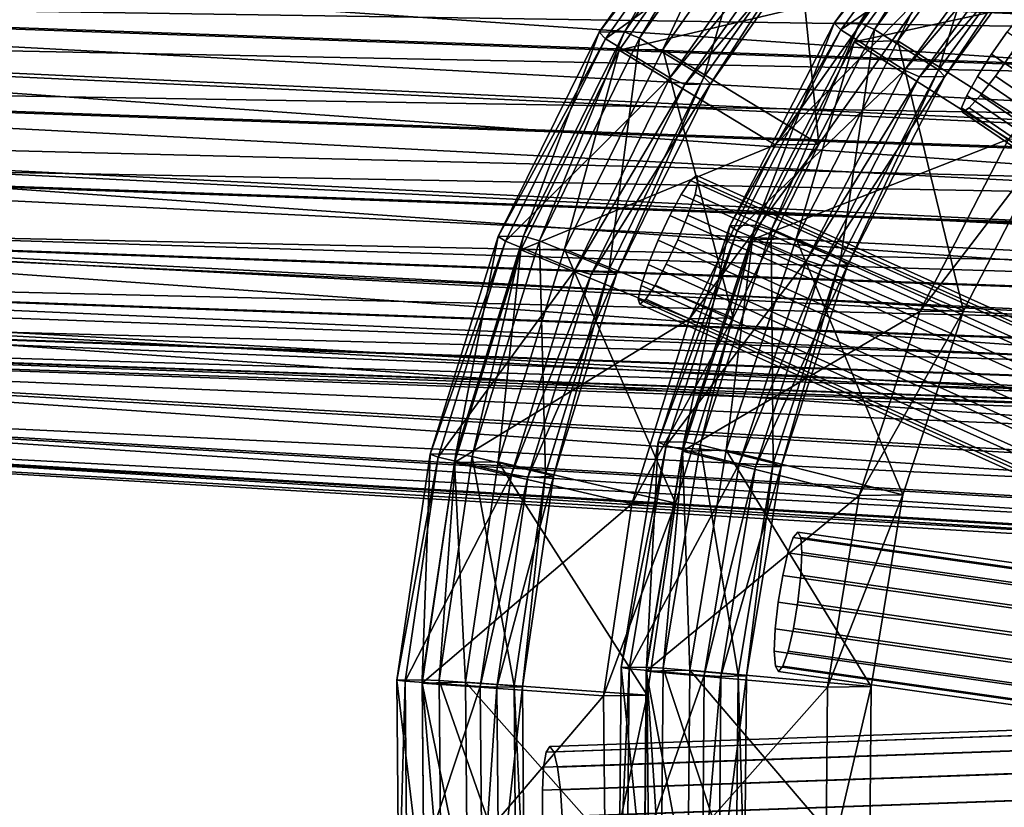
# Model space of a CAD drawing. Units: metres. Extents: x -4.28 to 2.82, y -3.34 to 0.91.
# Drawn here: x -3.09 to -1.91, y -1.61 to -0.66 of the extents above; entities that cross this region are included whole.
import ezdxf

# ---------------------------------------------------------------- set-up
doc = ezdxf.new("R2010")
doc.units = ezdxf.units.M

msp = doc.modelspace()

# ---------------------------------------------------------------- linework, layer by layer
at = {"layer": 'cannon'}
for points in [[(-4.253224, -0.410842, -0.482022), (-4.253876, -0.52592, -0.45443), (1.178817, -0.717044, -1.122913)], [(-4.253224, -0.410842, -0.482022), (1.178817, -0.717044, -1.122913), (1.17947, -0.601831, -1.150537)], [(1.360287, -0.792252, 0.521265), (-4.074249, -0.430385, 1.093854), (-4.082594, -0.560106, 1.063029)], [(1.360287, -0.792252, 0.521265), (1.369934, -0.642298, 0.556899), (-4.074249, -0.430385, 1.093854)], [(-4.253876, -0.52592, -0.45443), (1.18052, -0.826566, -1.07775), (1.178817, -0.717044, -1.122913)], [(-4.253876, -0.52592, -0.45443), (-4.252175, -0.635314, -0.40932), (1.18052, -0.826566, -1.07775)], [(-4.088378, -0.639383, 0.924694), (-4.079034, -0.530264, 0.969531), (1.353863, -0.721393, 0.302714)], [(-4.079034, -0.530264, 0.969531), (1.361264, -0.606347, 0.330052), (1.353863, -0.721393, 0.302714)], [(1.132977, -0.636411, -1.372955), (1.132126, -0.786584, -1.336948), (-4.279971, -0.555203, -0.544466)], [(1.132126, -0.786584, -1.336948), (-4.278051, -0.678697, -0.493543), (-4.279971, -0.555203, -0.544466)], [(1.348094, -0.934649, 0.462754), (-4.082594, -0.560106, 1.063029), (-4.093142, -0.68329, 1.012412)], [(1.348094, -0.934649, 0.462754), (1.360287, -0.792252, 0.521265), (-4.082594, -0.560106, 1.063029)], [(-4.252175, -0.635314, -0.40932), (1.184536, -0.9277, -1.016161), (1.18052, -0.826566, -1.07775)], [(-4.252175, -0.635314, -0.40932), (-4.248164, -0.736331, -0.347803), (1.184536, -0.9277, -1.016161)], [(-4.099442, -0.740025, 0.863428), (-4.088378, -0.639383, 0.924694), (1.344509, -0.830639, 0.257824)], [(-4.088378, -0.639383, 0.924694), (1.353863, -0.721393, 0.302714), (1.344509, -0.830639, 0.257824)], [(1.132126, -0.786584, -1.336948), (1.134346, -0.929338, -1.278082), (-4.278051, -0.678697, -0.493543)], [(1.134346, -0.929338, -1.278082), (-4.273523, -0.792733, -0.424097), (-4.278051, -0.678697, -0.493543)], [(1.333655, -1.065982, 0.382804), (-4.093142, -0.68329, 1.012412), (-4.105633, -0.796904, 0.943249)], [(1.333655, -1.065982, 0.382804), (1.348094, -0.934649, 0.462754), (-4.093142, -0.68329, 1.012412)], [(-4.248164, -0.736331, -0.347803), (1.190767, -1.017959, -0.939662), (1.184536, -0.9277, -1.016161)], [(-4.248164, -0.736331, -0.347803), (-4.24194, -0.826484, -0.271393), (1.190767, -1.017959, -0.939662)], [(-4.111956, -0.829713, 0.787241), (-4.099442, -0.740025, 0.863428), (1.333431, -0.931399, 0.196486)], [(-4.099442, -0.740025, 0.863428), (1.344509, -0.830639, 0.257824), (1.333431, -0.931399, 0.196486)], [(1.134346, -0.929338, -1.278082), (1.13958, -1.061161, -1.197804), (-4.273523, -0.792733, -0.424097)], [(1.13958, -1.061161, -1.197804), (-4.266498, -0.894506, -0.337838), (-4.273523, -0.792733, -0.424097)], [(1.317326, -1.183021, 0.283384), (-4.105633, -0.796904, 0.943249), (-4.11976, -0.898151, 0.857243)], [(1.317326, -1.183021, 0.283384), (1.333655, -1.065982, 0.382804), (-4.105633, -0.796904, 0.943249)], [(-4.24194, -0.826484, -0.271393), (1.199058, -1.095119, -0.850135), (1.190767, -1.017959, -0.939662)], [(-4.24194, -0.826484, -0.271393), (-4.233659, -0.903554, -0.181971), (1.199058, -1.095119, -0.850135)], [(-4.12561, -0.906238, 0.69801), (-4.111956, -0.829713, 0.787241), (1.320903, -1.021192, 0.12021)], [(-4.111956, -0.829713, 0.787241), (1.333431, -0.931399, 0.196486), (1.320903, -1.021192, 0.12021)], [(1.13958, -1.061161, -1.197804), (1.147701, -1.178807, -1.098092), (-4.266498, -0.894506, -0.337838)], [(1.147701, -1.178807, -1.098092), (-4.257148, -0.98151, -0.23689), (-4.266498, -0.894506, -0.337838)], [(1.299508, -1.282884, 0.166941), (-4.11976, -0.898151, 0.857243), (-4.135173, -0.98454, 0.756511)], [(1.299508, -1.282884, 0.166941), (1.317326, -1.183021, 0.283384), (-4.11976, -0.898151, 0.857243)], [(-4.233659, -0.903554, -0.181971), (1.209207, -1.157282, -0.749784), (1.199058, -1.095119, -0.850135)], [(-4.233659, -0.903554, -0.181971), (-4.223522, -0.965645, -0.081737), (1.209207, -1.157282, -0.749784)], [(-4.140069, -0.967718, 0.59793), (-4.12561, -0.906238, 0.69801), (1.307233, -1.097806, 0.030875)], [(-4.12561, -0.906238, 0.69801), (1.320903, -1.021192, 0.12021), (1.307233, -1.097806, 0.030875)], [(-4.223522, -0.965645, -0.081737), (1.220962, -1.202918, -0.641079), (1.209207, -1.157282, -0.749784)], [(-4.223522, -0.965645, -0.081737), (-4.21178, -1.011227, 0.026841), (1.220962, -1.202918, -0.641079)], [(-4.154976, -1.012638, 0.489465), (-4.140069, -0.967718, 0.59793), (1.292757, -1.159358, -0.069322)], [(-4.140069, -0.967718, 0.59793), (1.307233, -1.097806, 0.030875), (1.292757, -1.159358, -0.069322)], [(1.147701, -1.178807, -1.098092), (1.158509, -1.279381, -0.9814), (-4.257148, -0.98151, -0.23689)], [(1.158509, -1.279381, -0.9814), (-4.245705, -1.051603, -0.123737), (-4.257148, -0.98151, -0.23689)], [(1.280639, -1.363112, 0.03634), (-4.135173, -0.98454, 0.756511), (-4.151495, -1.053944, 0.643532)], [(1.280639, -1.363112, 0.03634), (1.299508, -1.282884, 0.166941), (-4.135173, -0.98454, 0.756511)], [(-4.21178, -1.011227, 0.026841), (1.234036, -1.230904, -0.526696), (1.220962, -1.202918, -0.641079)], [(-4.21178, -1.011227, 0.026841), (-4.198721, -1.03918, 0.14109), (1.234036, -1.230904, -0.526696)], [(-4.169966, -1.039894, 0.375284), (-4.154976, -1.012638, 0.489465), (1.277832, -1.204331, -0.177914)], [(-4.154976, -1.012638, 0.489465), (1.292757, -1.159358, -0.069322), (1.277832, -1.204331, -0.177914)], [(-4.198721, -1.03918, 0.14109), (1.248106, -1.24055, -0.409451), (1.234036, -1.230904, -0.526696)], [(-4.198721, -1.03918, 0.14109), (-4.184668, -1.048815, 0.258199), (1.248106, -1.24055, -0.409451)], [(-4.184668, -1.048815, 0.258199), (-4.169966, -1.039894, 0.375284), (1.262825, -1.231619, -0.292228)], [(-4.169966, -1.039894, 0.375284), (1.277832, -1.204331, -0.177914), (1.262825, -1.231619, -0.292228)], [(1.158509, -1.279381, -0.9814), (1.171736, -1.360406, -0.850599), (-4.245705, -1.051603, -0.123737)], [(1.171736, -1.360406, -0.850599), (-4.23245, -1.103061, -0.001165), (-4.245705, -1.051603, -0.123737)], [(-4.184668, -1.048815, 0.258199), (1.262825, -1.231619, -0.292228), (1.248106, -1.24055, -0.409451)], [(1.261186, -1.421732, -0.105202), (-4.151495, -1.053944, 0.643532), (-4.168325, -1.104654, 0.521087)], [(1.261186, -1.421732, -0.105202), (1.280639, -1.363112, 0.03634), (-4.151495, -1.053944, 0.643532)], [(1.171736, -1.360406, -0.850599), (1.187059, -1.41989, -0.708909), (-4.23245, -1.103061, -0.001165)], [(1.187059, -1.41989, -0.708909), (-4.217708, -1.134617, 0.12781), (-4.23245, -1.103061, -0.001165)], [(1.241625, -1.4573, -0.254204), (-4.168325, -1.104654, 0.521087), (-4.185246, -1.135423, 0.39219)], [(1.241625, -1.4573, -0.254204), (1.261186, -1.421732, -0.105202), (-4.168325, -1.104654, 0.521087)], [(1.187059, -1.41989, -0.708909), (1.2041, -1.456367, -0.559818), (-4.217708, -1.134617, 0.12781)], [(1.2041, -1.456367, -0.559818), (-4.201844, -1.145493, 0.260013), (-4.217708, -1.134617, 0.12781)], [(1.222439, -1.46894, -0.406996), (-4.185246, -1.135423, 0.39219), (-4.201844, -1.145493, 0.260013)], [(1.222439, -1.46894, -0.406996), (1.241625, -1.4573, -0.254204), (-4.185246, -1.135423, 0.39219)], [(1.2041, -1.456367, -0.559818), (1.222439, -1.46894, -0.406996), (-4.201844, -1.145493, 0.260013)]]:
    msp.add_3dface(points, dxfattribs=at)
at = {"layer": 'wheel'}
for points in [[(-1.866443, -0.63583, 1.141271), (-1.874508, -0.641245, 1.109734), (-1.888474, -0.656512, 1.084017), (-1.906215, -0.679307, 1.068044), (-1.92503, -0.70616, 1.064247), (-1.942054, -0.732983, 1.073204), (-1.954696, -0.755692, 1.09355), (-1.96103, -0.770829, 1.12219), (-1.960094, -0.776091, 1.154762), (-1.952029, -0.770677, 1.186307), (-1.938062, -0.75541, 1.212024), (-1.920321, -0.732615, 1.227997), (-1.901506, -0.705762, 1.231794), (-1.884482, -0.678939, 1.222838), (-1.871841, -0.65623, 1.202491), (-1.865506, -0.641092, 1.173851)], [(-2.280233, -0.852285, -1.341369), (-2.287326, -0.858244, -1.373042), (-2.298523, -0.875061, -1.399144), (-2.31212, -0.900175, -1.415693), (-2.326047, -0.929764, -1.42017), (-2.338182, -0.959323, -1.411893), (-2.34668, -0.984351, -1.392123), (-2.350245, -1.001039, -1.363868), (-2.348336, -1.006846, -1.331432), (-2.341242, -1.000887, -1.299751), (-2.330045, -0.984071, -1.273649), (-2.316447, -0.958956, -1.2571), (-2.302521, -0.929367, -1.252623), (-2.290385, -0.899808, -1.2609), (-2.281888, -0.87478, -1.28067), (-2.278322, -0.858092, -1.308924)], [(-2.158268, -1.281262, 1.183846), (-2.163655, -1.287715, 1.151935), (-2.169994, -1.305938, 1.125154), (-2.176319, -1.333159, 1.107589), (-2.181667, -1.365232, 1.101913), (-2.185224, -1.397275, 1.108991), (-2.186449, -1.424409, 1.127745), (-2.185154, -1.442505, 1.15532), (-2.181537, -1.448805, 1.187518), (-2.176149, -1.442353, 1.219437), (-2.16981, -1.424129, 1.246218), (-2.163485, -1.396909, 1.263784), (-2.158137, -1.364836, 1.269459), (-2.15458, -1.332793, 1.262381), (-2.153355, -1.305659, 1.243627), (-2.15465, -1.287563, 1.216052)], [(-2.456617, -1.539123, -1.314904), (-2.460894, -1.545634, -1.346971), (-2.464072, -1.564025, -1.374195), (-2.465667, -1.591496, -1.392424), (-2.465435, -1.623865, -1.398883), (-2.463411, -1.656203, -1.392588), (-2.459904, -1.683588, -1.374498), (-2.455448, -1.701851, -1.347367), (-2.450721, -1.708211, -1.315325), (-2.446442, -1.701699, -1.28325), (-2.443264, -1.683308, -1.256025), (-2.441669, -1.655838, -1.237796), (-2.441901, -1.623469, -1.231337), (-2.443925, -1.59113, -1.237632), (-2.447432, -1.563745, -1.255722), (-2.451889, -1.545483, -1.282854)]]:
    msp.add_polyline3d(points, close=True, dxfattribs=at)
for points in [[(-1.169951, -1.245324, -1.58177), (-1.193609, -1.266116, -1.571897), (-1.923086, -0.388511, -1.471596), (-1.899428, -0.367718, -1.481469)], [(-1.193609, -1.266116, -1.571897), (-1.211874, -1.283713, -1.550772), (-1.941351, -0.406107, -1.450472), (-1.923086, -0.388511, -1.471596)], [(-1.195243, -1.283429, -1.432298), (-1.171879, -1.265745, -1.417102), (-1.901356, -0.38814, -1.316802), (-1.92472, -0.405823, -1.331997)], [(-1.211874, -1.283713, -1.550772), (-1.221967, -1.295435, -1.521614), (-1.951444, -0.417829, -1.421313), (-1.941351, -0.406107, -1.450472)], [(-1.212966, -1.295281, -1.457496), (-1.195243, -1.283429, -1.432298), (-1.92472, -0.405823, -1.331997), (-1.942443, -0.417675, -1.357195)], [(-1.22235, -1.299497, -1.488859), (-1.212966, -1.295281, -1.457496), (-1.942443, -0.417675, -1.357195), (-1.951828, -0.421891, -1.388558)], [(-1.221967, -1.295435, -1.521614), (-1.22235, -1.299497, -1.488859), (-1.951828, -0.421891, -1.388558), (-1.951444, -0.417829, -1.421313)], [(-1.946116, -0.458203, 0.997763), (-2.114189, -0.668908, 1.058939), (-1.952403, -0.448114, 1.035673)], [(-1.952403, -0.448114, 1.035673), (-2.114189, -0.668908, 1.058939), (-2.083569, -0.668372, 1.276945)], [(-1.952403, -0.448114, 1.035673), (-2.083569, -0.668372, 1.276945), (-1.921783, -0.447578, 1.253679)], [(-1.921783, -0.447578, 1.253679), (-2.083569, -0.668372, 1.276945), (-2.065667, -0.676361, 1.311502)], [(-1.921783, -0.447578, 1.253679), (-2.065667, -0.676361, 1.311502), (-1.905289, -0.457489, 1.288438)], [(-2.23306, -0.465926, -1.503205), (-2.397456, -0.679657, -1.442538), (-2.239518, -0.45604, -1.465271)], [(-2.239518, -0.45604, -1.465271), (-2.397456, -0.679657, -1.442538), (-2.366836, -0.679121, -1.224532)], [(-2.239518, -0.45604, -1.465271), (-2.366836, -0.679121, -1.224532), (-2.208899, -0.455504, -1.247265)], [(-2.208899, -0.455504, -1.247265), (-2.366836, -0.679121, -1.224532), (-2.348797, -0.686883, -1.189995)], [(-2.208899, -0.455504, -1.247265), (-2.348797, -0.686883, -1.189995), (-2.192233, -0.465212, -1.21253)], [(-1.946116, -0.458203, 0.997763), (-2.106494, -0.677076, 1.020827), (-2.114189, -0.668908, 1.058939)], [(-1.877774, -0.518201, 0.988312), (-2.106494, -0.677076, 1.020827), (-1.946116, -0.458203, 0.997763)], [(-1.905289, -0.457489, 1.288438), (-2.065667, -0.676361, 1.311502), (-1.988877, -0.724829, 1.300835)], [(-1.905289, -0.457489, 1.288438), (-1.988877, -0.724829, 1.300835), (-1.836947, -0.517486, 1.278986)], [(-2.23306, -0.465926, -1.503205), (-2.389623, -0.687598, -1.48067), (-2.397456, -0.679657, -1.442538)], [(-2.16369, -0.524708, -1.512804), (-2.389623, -0.687598, -1.48067), (-2.23306, -0.465926, -1.503205)], [(-2.192233, -0.465212, -1.21253), (-2.348797, -0.686883, -1.189995), (-2.27118, -0.733989, -1.200781)], [(-2.192233, -0.465212, -1.21253), (-2.27118, -0.733989, -1.200781), (-2.122863, -0.523994, -1.222129)], [(-2.320597, -0.700425, -1.145505), (-2.218909, -0.482904, -1.541455), (-2.373093, -0.701343, -1.519262)], [(-2.373093, -0.701343, -1.519262), (-2.218909, -0.482904, -1.541455), (-2.051002, -0.625097, -1.564688)], [(-2.320597, -0.700425, -1.145505), (-2.166413, -0.481985, -1.167698), (-2.218909, -0.482904, -1.541455)], [(-2.132742, -0.814357, -1.17161), (-2.166413, -0.481985, -1.167698), (-2.320597, -0.700425, -1.145505)], [(-2.132742, -0.814357, -1.17161), (-1.998506, -0.624179, -1.190931), (-2.166413, -0.481985, -1.167698)], [(-2.037708, -0.690281, 1.356026), (-1.932261, -0.475516, 0.959555), (-2.090204, -0.691199, 0.982269)], [(-2.090204, -0.691199, 0.982269), (-1.932261, -0.475516, 0.959555), (-1.76684, -0.620651, 0.936677)], [(-2.037708, -0.690281, 1.356026), (-1.879765, -0.474598, 1.333312), (-1.932261, -0.475516, 0.959555)], [(-1.851853, -0.807511, 1.33021), (-1.879765, -0.474598, 1.333312), (-2.037708, -0.690281, 1.356026)], [(-1.877774, -0.518201, 0.988312), (-2.029704, -0.725544, 1.01016), (-2.106494, -0.677076, 1.020827)], [(-1.86128, -0.528111, 1.023071), (-2.029704, -0.725544, 1.01016), (-1.877774, -0.518201, 0.988312)], [(-1.836947, -0.517486, 1.278986), (-1.988877, -0.724829, 1.300835), (-1.981182, -0.732996, 1.262723)], [(-1.836947, -0.517486, 1.278986), (-1.981182, -0.732996, 1.262723), (-1.83066, -0.527575, 1.241077)], [(-2.16369, -0.524708, -1.512804), (-2.312006, -0.734703, -1.491456), (-2.389623, -0.687598, -1.48067)], [(-2.147025, -0.534416, -1.47807), (-2.312006, -0.734703, -1.491456), (-2.16369, -0.524708, -1.512804)], [(-2.122863, -0.523994, -1.222129), (-2.27118, -0.733989, -1.200781), (-2.263347, -0.741929, -1.238913)], [(-2.122863, -0.523994, -1.222129), (-2.263347, -0.741929, -1.238913), (-2.116405, -0.53388, -1.260063)], [(-1.86128, -0.528111, 1.023071), (-2.011802, -0.733532, 1.044717), (-2.029704, -0.725544, 1.01016)], [(-1.83066, -0.527575, 1.241077), (-2.011802, -0.733532, 1.044717), (-1.86128, -0.528111, 1.023071)], [(-1.83066, -0.527575, 1.241077), (-1.981182, -0.732996, 1.262723), (-2.011802, -0.733532, 1.044717)], [(-2.147025, -0.534416, -1.47807), (-2.293967, -0.742464, -1.45692), (-2.312006, -0.734703, -1.491456)], [(-2.116405, -0.53388, -1.260063), (-2.293967, -0.742464, -1.45692), (-2.147025, -0.534416, -1.47807)], [(-2.116405, -0.53388, -1.260063), (-2.263347, -0.741929, -1.238913), (-2.293967, -0.742464, -1.45692)], [(-2.373093, -0.701343, -1.519262), (-2.051002, -0.625097, -1.564688), (-2.185238, -0.815275, -1.545367)], [(-2.185238, -0.815275, -1.545367), (-1.998506, -0.624179, -1.190931), (-2.132742, -0.814357, -1.17161)], [(-2.185238, -0.815275, -1.545367), (-2.051002, -0.625097, -1.564688), (-1.998506, -0.624179, -1.190931)], [(-2.090204, -0.691199, 0.982269), (-1.76684, -0.620651, 0.936677), (-1.904348, -0.80843, 0.956453)], [(-2.106494, -0.677076, 1.020827), (-2.239778, -0.912549, 1.077177), (-2.114189, -0.668908, 1.058939)], [(-2.114189, -0.668908, 1.058939), (-2.239778, -0.912549, 1.077177), (-2.209157, -0.912013, 1.295184)], [(-2.114189, -0.668908, 1.058939), (-2.209157, -0.912013, 1.295184), (-2.083569, -0.668372, 1.276945)], [(-2.083569, -0.668372, 1.276945), (-2.209157, -0.912013, 1.295184), (-2.190163, -0.917881, 1.329581)], [(-2.083569, -0.668372, 1.276945), (-2.190163, -0.917881, 1.329581), (-2.065667, -0.676361, 1.311502)], [(-2.389623, -0.687598, -1.48067), (-2.518807, -0.925479, -1.42489), (-2.397456, -0.679657, -1.442538)], [(-2.397456, -0.679657, -1.442538), (-2.518807, -0.925479, -1.42489), (-2.488187, -0.924943, -1.206884)], [(-2.397456, -0.679657, -1.442538), (-2.488187, -0.924943, -1.206884), (-2.366836, -0.679121, -1.224532)], [(-2.366836, -0.679121, -1.224532), (-2.488187, -0.924943, -1.206884), (-2.469091, -0.930566, -1.172501)], [(-2.366836, -0.679121, -1.224532), (-2.469091, -0.930566, -1.172501), (-2.348797, -0.686883, -1.189995)], [(-2.348797, -0.686883, -1.189995), (-2.469091, -0.930566, -1.172501), (-2.385138, -0.964835, -1.184208)], [(-2.348797, -0.686883, -1.189995), (-2.385138, -0.964835, -1.184208), (-2.27118, -0.733989, -1.200781)], [(-2.106494, -0.677076, 1.020827), (-2.230989, -0.918596, 1.038906), (-2.239778, -0.912549, 1.077177)], [(-2.029704, -0.725544, 1.01016), (-2.230989, -0.918596, 1.038906), (-2.106494, -0.677076, 1.020827)], [(-2.065667, -0.676361, 1.311502), (-2.190163, -0.917881, 1.329581), (-2.106815, -0.953627, 1.317963)], [(-2.065667, -0.676361, 1.311502), (-2.106815, -0.953627, 1.317963), (-1.988877, -0.724829, 1.300835)], [(-0.965515, -1.319954, 0.937494), (-0.98433, -1.346807, 0.933697), (-1.92503, -0.70616, 1.064247), (-1.906215, -0.679307, 1.068044)], [(-2.389623, -0.687598, -1.48067), (-2.509917, -0.93128, -1.463175), (-2.518807, -0.925479, -1.42489)], [(-2.312006, -0.734703, -1.491456), (-2.509917, -0.93128, -1.463175), (-2.389623, -0.687598, -1.48067)], [(-2.160293, -0.928266, 1.373828), (-2.090204, -0.691199, 0.982269), (-2.212789, -0.929185, 1.000071)], [(-2.212789, -0.929185, 1.000071), (-2.090204, -0.691199, 0.982269), (-1.904348, -0.80843, 0.956453)], [(-2.160293, -0.928266, 1.373828), (-2.037708, -0.690281, 1.356026), (-2.090204, -0.691199, 0.982269)], [(-1.958578, -1.014706, 1.345709), (-2.037708, -0.690281, 1.356026), (-2.160293, -0.928266, 1.373828)], [(-1.958578, -1.014706, 1.345709), (-1.851853, -0.807511, 1.33021), (-2.037708, -0.690281, 1.356026)], [(-2.439043, -0.94054, -1.128278), (-2.373093, -0.701343, -1.519262), (-2.491538, -0.941458, -1.502036)], [(-2.491538, -0.941458, -1.502036), (-2.373093, -0.701343, -1.519262), (-2.185238, -0.815275, -1.545367)], [(-2.439043, -0.94054, -1.128278), (-2.320597, -0.700425, -1.145505), (-2.373093, -0.701343, -1.519262)], [(-2.235863, -1.023406, -1.156612), (-2.320597, -0.700425, -1.145505), (-2.439043, -0.94054, -1.128278)], [(-2.235863, -1.023406, -1.156612), (-2.132742, -0.814357, -1.17161), (-2.320597, -0.700425, -1.145505)], [(-0.98433, -1.346807, 0.933697), (-1.001354, -1.37363, 0.942653), (-1.942054, -0.732983, 1.073204), (-1.92503, -0.70616, 1.064247)], [(-0.979621, -1.373262, 1.097447), (-0.960806, -1.346409, 1.101244), (-1.901506, -0.705762, 1.231794), (-1.920321, -0.732615, 1.227997)], [(-2.312006, -0.734703, -1.491456), (-2.425964, -0.96555, -1.474883), (-2.509917, -0.93128, -1.463175)], [(-2.293967, -0.742464, -1.45692), (-2.425964, -0.96555, -1.474883), (-2.312006, -0.734703, -1.491456)], [(-2.27118, -0.733989, -1.200781), (-2.385138, -0.964835, -1.184208), (-2.376249, -0.970636, -1.222494)], [(-2.27118, -0.733989, -1.200781), (-2.376249, -0.970636, -1.222494), (-2.263347, -0.741929, -1.238913)], [(-2.029704, -0.725544, 1.01016), (-2.147641, -0.954342, 1.027288), (-2.230989, -0.918596, 1.038906)], [(-2.011802, -0.733532, 1.044717), (-2.147641, -0.954342, 1.027288), (-2.029704, -0.725544, 1.01016)], [(-2.011802, -0.733532, 1.044717), (-2.128647, -0.96021, 1.061686), (-2.147641, -0.954342, 1.027288)], [(-1.981182, -0.732996, 1.262723), (-2.128647, -0.96021, 1.061686), (-2.011802, -0.733532, 1.044717)], [(-1.981182, -0.732996, 1.262723), (-2.098027, -0.959674, 1.279692), (-2.128647, -0.96021, 1.061686)], [(-1.988877, -0.724829, 1.300835), (-2.106815, -0.953627, 1.317963), (-2.098027, -0.959674, 1.279692)], [(-1.988877, -0.724829, 1.300835), (-2.098027, -0.959674, 1.279692), (-1.981182, -0.732996, 1.262723)], [(-1.001354, -1.37363, 0.942653), (-1.013996, -1.396339, 0.963), (-1.954696, -0.755692, 1.09355), (-1.942054, -0.732983, 1.073204)], [(-0.997362, -1.396057, 1.081474), (-0.979621, -1.373262, 1.097447), (-1.920321, -0.732615, 1.227997), (-1.938062, -0.75541, 1.212024)], [(-2.293967, -0.742464, -1.45692), (-2.406868, -0.971172, -1.4405), (-2.425964, -0.96555, -1.474883)], [(-2.263347, -0.741929, -1.238913), (-2.406868, -0.971172, -1.4405), (-2.293967, -0.742464, -1.45692)], [(-2.263347, -0.741929, -1.238913), (-2.376249, -0.970636, -1.222494), (-2.406868, -0.971172, -1.4405)], [(-1.013996, -1.396339, 0.963), (-1.02033, -1.411477, 0.991639), (-1.96103, -0.770829, 1.12219), (-1.954696, -0.755692, 1.09355)], [(-1.011328, -1.411324, 1.055757), (-0.997362, -1.396057, 1.081474), (-1.938062, -0.75541, 1.212024), (-1.952029, -0.770677, 1.186307)], [(-1.02033, -1.411477, 0.991639), (-1.019394, -1.416739, 1.024211), (-1.960094, -0.776091, 1.154762), (-1.96103, -0.770829, 1.12219)], [(-1.019394, -1.416739, 1.024211), (-1.011328, -1.411324, 1.055757), (-1.952029, -0.770677, 1.186307), (-1.960094, -0.776091, 1.154762)], [(-2.491538, -0.941458, -1.502036), (-2.185238, -0.815275, -1.545367), (-2.288358, -1.024324, -1.530369)], [(-2.288358, -1.024324, -1.530369), (-2.132742, -0.814357, -1.17161), (-2.235863, -1.023406, -1.156612)], [(-2.288358, -1.024324, -1.530369), (-2.185238, -0.815275, -1.545367), (-2.132742, -0.814357, -1.17161)], [(-2.212789, -0.929185, 1.000071), (-1.904348, -0.80843, 0.956453), (-2.011073, -1.015625, 0.971952)], [(-2.011073, -1.015625, 0.971952), (-1.851853, -0.807511, 1.33021), (-1.958578, -1.014706, 1.345709)], [(-2.011073, -1.015625, 0.971952), (-1.904348, -0.80843, 0.956453), (-1.851853, -0.807511, 1.33021)], [(-1.243714, -1.318284, -1.485807), (-1.250806, -1.324243, -1.51748), (-2.287326, -0.858244, -1.373042), (-2.280233, -0.852285, -1.341369)], [(-1.241803, -1.324091, -1.453362), (-1.243714, -1.318284, -1.485807), (-2.280233, -0.852285, -1.341369), (-2.278322, -0.858092, -1.308924)], [(-1.250806, -1.324243, -1.51748), (-1.262004, -1.341059, -1.543581), (-2.298523, -0.875061, -1.399144), (-2.287326, -0.858244, -1.373042)], [(-1.245368, -1.340779, -1.425108), (-1.241803, -1.324091, -1.453362), (-2.278322, -0.858092, -1.308924), (-2.281888, -0.87478, -1.28067)], [(-1.262004, -1.341059, -1.543581), (-1.275601, -1.366174, -1.560131), (-2.31212, -0.900175, -1.415693), (-2.298523, -0.875061, -1.399144)], [(-1.253866, -1.365807, -1.405338), (-1.245368, -1.340779, -1.425108), (-2.281888, -0.87478, -1.28067), (-2.290385, -0.899808, -1.2609)], [(-1.275601, -1.366174, -1.560131), (-1.289527, -1.395763, -1.564608), (-2.326047, -0.929764, -1.42017), (-2.31212, -0.900175, -1.415693)], [(-1.266001, -1.395366, -1.397061), (-1.253866, -1.365807, -1.405338), (-2.290385, -0.899808, -1.2609), (-2.302521, -0.929367, -1.252623)], [(-2.230989, -0.918596, 1.038906), (-2.326077, -1.173039, 1.089939), (-2.239778, -0.912549, 1.077177)], [(-2.239778, -0.912549, 1.077177), (-2.326077, -1.173039, 1.089939), (-2.295457, -1.172503, 1.307945)], [(-2.239778, -0.912549, 1.077177), (-2.295457, -1.172503, 1.307945), (-2.209157, -0.912013, 1.295184)], [(-2.209157, -0.912013, 1.295184), (-2.295457, -1.172503, 1.307945), (-2.275711, -1.176105, 1.342232)], [(-2.209157, -0.912013, 1.295184), (-2.275711, -1.176105, 1.342232), (-2.190163, -0.917881, 1.329581)], [(-2.230989, -0.918596, 1.038906), (-2.316538, -1.176819, 1.051557), (-2.326077, -1.173039, 1.089939)], [(-2.147641, -0.954342, 1.027288), (-2.316538, -1.176819, 1.051557), (-2.230989, -0.918596, 1.038906)], [(-2.190163, -0.917881, 1.329581), (-2.275711, -1.176105, 1.342232), (-2.187857, -1.198249, 1.329947)], [(-2.190163, -0.917881, 1.329581), (-2.187857, -1.198249, 1.329947), (-2.106815, -0.953627, 1.317963)], [(-2.509917, -0.93128, -1.463175), (-2.600583, -1.187455, -1.41276), (-2.518807, -0.925479, -1.42489)], [(-2.518807, -0.925479, -1.42489), (-2.600583, -1.187455, -1.41276), (-2.569963, -1.186919, -1.194754)], [(-2.509917, -0.93128, -1.463175), (-2.590982, -1.190976, -1.451151), (-2.600583, -1.187455, -1.41276)], [(-2.425964, -0.96555, -1.474883), (-2.590982, -1.190976, -1.451151), (-2.509917, -0.93128, -1.463175)], [(-2.518807, -0.925479, -1.42489), (-2.569963, -1.186919, -1.194754), (-2.488187, -0.924943, -1.206884)], [(-2.488187, -0.924943, -1.206884), (-2.569963, -1.186919, -1.194754), (-2.550156, -1.190262, -1.160476)], [(-2.488187, -0.924943, -1.206884), (-2.550156, -1.190262, -1.160476), (-2.469091, -0.930566, -1.172501)], [(-2.469091, -0.930566, -1.172501), (-2.550156, -1.190262, -1.160476), (-2.461932, -1.210852, -1.172817)], [(-2.469091, -0.930566, -1.172501), (-2.461932, -1.210852, -1.172817), (-2.385138, -0.964835, -1.184208)], [(-1.289527, -1.395763, -1.564608), (-1.301663, -1.425322, -1.556331), (-2.338182, -0.959323, -1.411893), (-2.326047, -0.929764, -1.42017)], [(-1.279928, -1.424955, -1.401538), (-1.266001, -1.395366, -1.397061), (-2.302521, -0.929367, -1.252623), (-2.316447, -0.958956, -1.2571)], [(-2.244502, -1.182697, 1.386281), (-2.212789, -0.929185, 1.000071), (-2.296998, -1.183616, 1.012524)], [(-2.296998, -1.183616, 1.012524), (-2.212789, -0.929185, 1.000071), (-2.011073, -1.015625, 0.971952)], [(-2.244502, -1.182697, 1.386281), (-2.160293, -0.928266, 1.373828), (-2.212789, -0.929185, 1.000071)], [(-2.031892, -1.236218, 1.356551), (-2.160293, -0.928266, 1.373828), (-2.244502, -1.182697, 1.386281)], [(-2.031892, -1.236218, 1.356551), (-1.958578, -1.014706, 1.345709), (-2.160293, -0.928266, 1.373828)], [(-2.518834, -1.196419, -1.116443), (-2.491538, -0.941458, -1.502036), (-2.571329, -1.197338, -1.4902)], [(-2.571329, -1.197338, -1.4902), (-2.491538, -0.941458, -1.502036), (-2.288358, -1.024324, -1.530369)], [(-2.518834, -1.196419, -1.116443), (-2.439043, -0.94054, -1.128278), (-2.491538, -0.941458, -1.502036)], [(-2.30533, -1.24618, -1.146308), (-2.439043, -0.94054, -1.128278), (-2.518834, -1.196419, -1.116443)], [(-2.30533, -1.24618, -1.146308), (-2.235863, -1.023406, -1.156612), (-2.439043, -0.94054, -1.128278)], [(-1.301663, -1.425322, -1.556331), (-1.310161, -1.45035, -1.536561), (-2.34668, -0.984351, -1.392123), (-2.338182, -0.959323, -1.411893)], [(-1.293525, -1.450069, -1.418087), (-1.279928, -1.424955, -1.401538), (-2.316447, -0.958956, -1.2571), (-2.330045, -0.984071, -1.273649)], [(-2.147641, -0.954342, 1.027288), (-2.228683, -1.198964, 1.039272), (-2.316538, -1.176819, 1.051557)], [(-2.128647, -0.96021, 1.061686), (-2.228683, -1.198964, 1.039272), (-2.147641, -0.954342, 1.027288)], [(-2.098027, -0.959674, 1.279692), (-2.208938, -1.202565, 1.073559), (-2.128647, -0.96021, 1.061686)], [(-2.098027, -0.959674, 1.279692), (-2.178318, -1.202029, 1.291565), (-2.208938, -1.202565, 1.073559)], [(-2.106815, -0.953627, 1.317963), (-2.187857, -1.198249, 1.329947), (-2.178318, -1.202029, 1.291565)], [(-2.106815, -0.953627, 1.317963), (-2.178318, -1.202029, 1.291565), (-2.098027, -0.959674, 1.279692)], [(-2.425964, -0.96555, -1.474883), (-2.502759, -1.211566, -1.463492), (-2.590982, -1.190976, -1.451151)], [(-2.406868, -0.971172, -1.4405), (-2.502759, -1.211566, -1.463492), (-2.425964, -0.96555, -1.474883)], [(-2.406868, -0.971172, -1.4405), (-2.482951, -1.214908, -1.429214), (-2.502759, -1.211566, -1.463492)], [(-2.376249, -0.970636, -1.222494), (-2.482951, -1.214908, -1.429214), (-2.406868, -0.971172, -1.4405)], [(-2.376249, -0.970636, -1.222494), (-2.452331, -1.214373, -1.211208), (-2.482951, -1.214908, -1.429214)], [(-2.385138, -0.964835, -1.184208), (-2.461932, -1.210852, -1.172817), (-2.452331, -1.214373, -1.211208)], [(-2.385138, -0.964835, -1.184208), (-2.452331, -1.214373, -1.211208), (-2.376249, -0.970636, -1.222494)], [(-2.128647, -0.96021, 1.061686), (-2.208938, -1.202565, 1.073559), (-2.228683, -1.198964, 1.039272)], [(-1.310161, -1.45035, -1.536561), (-1.313726, -1.467038, -1.508306), (-2.350245, -1.001039, -1.363868), (-2.34668, -0.984351, -1.392123)], [(-1.304723, -1.466886, -1.444189), (-1.293525, -1.450069, -1.418087), (-2.330045, -0.984071, -1.273649), (-2.341242, -1.000887, -1.299751)], [(-1.313726, -1.467038, -1.508306), (-1.311816, -1.472845, -1.47587), (-2.348336, -1.006846, -1.331432), (-2.350245, -1.001039, -1.363868)], [(-1.311816, -1.472845, -1.47587), (-1.304723, -1.466886, -1.444189), (-2.341242, -1.000887, -1.299751), (-2.348336, -1.006846, -1.331432)], [(-2.296998, -1.183616, 1.012524), (-2.011073, -1.015625, 0.971952), (-2.084388, -1.237137, 0.982794)], [(-2.084388, -1.237137, 0.982794), (-1.958578, -1.014706, 1.345709), (-2.031892, -1.236218, 1.356551)], [(-2.084388, -1.237137, 0.982794), (-2.011073, -1.015625, 0.971952), (-1.958578, -1.014706, 1.345709)], [(-2.571329, -1.197338, -1.4902), (-2.288358, -1.024324, -1.530369), (-2.357826, -1.247098, -1.520065)], [(-2.357826, -1.247098, -1.520065), (-2.235863, -1.023406, -1.156612), (-2.30533, -1.24618, -1.146308)], [(-2.357826, -1.247098, -1.520065), (-2.288358, -1.024324, -1.530369), (-2.235863, -1.023406, -1.156612)], [(-2.316538, -1.176819, 1.051557), (-2.370964, -1.443968, 1.096909), (-2.326077, -1.173039, 1.089939)], [(-2.326077, -1.173039, 1.089939), (-2.370964, -1.443968, 1.096909), (-2.340344, -1.443432, 1.314916)], [(-2.326077, -1.173039, 1.089939), (-2.340344, -1.443432, 1.314916), (-2.295457, -1.172503, 1.307945)], [(-2.295457, -1.172503, 1.307945), (-2.340344, -1.443432, 1.314916), (-2.320208, -1.444676, 1.349142)], [(-2.295457, -1.172503, 1.307945), (-2.320208, -1.444676, 1.349142), (-2.275711, -1.176105, 1.342232)], [(-2.316538, -1.176819, 1.051557), (-2.361034, -1.44539, 1.058467), (-2.370964, -1.443968, 1.096909)], [(-2.228683, -1.198964, 1.039272), (-2.361034, -1.44539, 1.058467), (-2.316538, -1.176819, 1.051557)], [(-2.288263, -1.44731, 1.393078), (-2.296998, -1.183616, 1.012524), (-2.340758, -1.448229, 1.019321)], [(-2.340758, -1.448229, 1.019321), (-2.296998, -1.183616, 1.012524), (-2.084388, -1.237137, 0.982794)], [(-2.275711, -1.176105, 1.342232), (-2.320208, -1.444676, 1.349142), (-2.230009, -1.452673, 1.336493)], [(-2.288263, -1.44731, 1.393078), (-2.244502, -1.182697, 1.386281), (-2.296998, -1.183616, 1.012524)], [(-2.069991, -1.466596, 1.362468), (-2.244502, -1.182697, 1.386281), (-2.288263, -1.44731, 1.393078)], [(-2.275711, -1.176105, 1.342232), (-2.230009, -1.452673, 1.336493), (-2.187857, -1.198249, 1.329947)], [(-2.069991, -1.466596, 1.362468), (-2.031892, -1.236218, 1.356551), (-2.244502, -1.182697, 1.386281)], [(-2.590982, -1.190976, -1.451151), (-2.640773, -1.459137, -1.406447), (-2.600583, -1.187455, -1.41276)], [(-2.600583, -1.187455, -1.41276), (-2.640773, -1.459137, -1.406447), (-2.610152, -1.458601, -1.188441)], [(-2.590982, -1.190976, -1.451151), (-2.630822, -1.460293, -1.444893), (-2.640773, -1.459137, -1.406447)], [(-2.502759, -1.211566, -1.463492), (-2.630822, -1.460293, -1.444893), (-2.590982, -1.190976, -1.451151)], [(-2.600583, -1.187455, -1.41276), (-2.610152, -1.458601, -1.188441), (-2.569963, -1.186919, -1.194754)], [(-2.569963, -1.186919, -1.194754), (-2.610152, -1.458601, -1.188441), (-2.589995, -1.459579, -1.154219)], [(-2.569963, -1.186919, -1.194754), (-2.589995, -1.459579, -1.154219), (-2.550156, -1.190262, -1.160476)], [(-2.550156, -1.190262, -1.160476), (-2.589995, -1.459579, -1.154219), (-2.499673, -1.465982, -1.166889)], [(-2.558006, -1.461766, -1.110288), (-2.518834, -1.196419, -1.116443), (-2.571329, -1.197338, -1.4902)], [(-2.339435, -1.477196, -1.14095), (-2.518834, -1.196419, -1.116443), (-2.558006, -1.461766, -1.110288)], [(-2.550156, -1.190262, -1.160476), (-2.499673, -1.465982, -1.166889), (-2.461932, -1.210852, -1.172817)], [(-2.339435, -1.477196, -1.14095), (-2.30533, -1.24618, -1.146308), (-2.518834, -1.196419, -1.116443)], [(-2.558006, -1.461766, -1.110288), (-2.571329, -1.197338, -1.4902), (-2.610502, -1.462685, -1.484045)], [(-2.610502, -1.462685, -1.484045), (-2.571329, -1.197338, -1.4902), (-2.357826, -1.247098, -1.520065)], [(-2.228683, -1.198964, 1.039272), (-2.270836, -1.453388, 1.045818), (-2.361034, -1.44539, 1.058467)], [(-2.208938, -1.202565, 1.073559), (-2.270836, -1.453388, 1.045818), (-2.228683, -1.198964, 1.039272)], [(-2.208938, -1.202565, 1.073559), (-2.250699, -1.454631, 1.080044), (-2.270836, -1.453388, 1.045818)], [(-2.178318, -1.202029, 1.291565), (-2.250699, -1.454631, 1.080044), (-2.208938, -1.202565, 1.073559)], [(-2.178318, -1.202029, 1.291565), (-2.220079, -1.454095, 1.29805), (-2.250699, -1.454631, 1.080044)], [(-2.187857, -1.198249, 1.329947), (-2.230009, -1.452673, 1.336493), (-2.220079, -1.454095, 1.29805)], [(-2.187857, -1.198249, 1.329947), (-2.220079, -1.454095, 1.29805), (-2.178318, -1.202029, 1.291565)], [(-2.502759, -1.211566, -1.463492), (-2.540499, -1.466697, -1.457564), (-2.630822, -1.460293, -1.444893)], [(-2.482951, -1.214908, -1.429214), (-2.540499, -1.466697, -1.457564), (-2.502759, -1.211566, -1.463492)], [(-2.482951, -1.214908, -1.429214), (-2.520342, -1.467675, -1.423341), (-2.540499, -1.466697, -1.457564)], [(-2.452331, -1.214373, -1.211208), (-2.520342, -1.467675, -1.423341), (-2.482951, -1.214908, -1.429214)], [(-2.452331, -1.214373, -1.211208), (-2.489722, -1.467139, -1.205335), (-2.520342, -1.467675, -1.423341)], [(-2.461932, -1.210852, -1.172817), (-2.499673, -1.465982, -1.166889), (-2.489722, -1.467139, -1.205335)], [(-2.461932, -1.210852, -1.172817), (-2.489722, -1.467139, -1.205335), (-2.452331, -1.214373, -1.211208)], [(-2.340758, -1.448229, 1.019321), (-2.084388, -1.237137, 0.982794), (-2.122486, -1.467515, 0.988711)], [(-2.122486, -1.467515, 0.988711), (-2.031892, -1.236218, 1.356551), (-2.069991, -1.466596, 1.362468)], [(-2.122486, -1.467515, 0.988711), (-2.084388, -1.237137, 0.982794), (-2.031892, -1.236218, 1.356551)], [(-2.610502, -1.462685, -1.484045), (-2.357826, -1.247098, -1.520065), (-2.391931, -1.478115, -1.514707)], [(-2.391931, -1.478115, -1.514707), (-2.30533, -1.24618, -1.146308), (-2.339435, -1.477196, -1.14095)], [(-2.391931, -1.478115, -1.514707), (-2.357826, -1.247098, -1.520065), (-2.30533, -1.24618, -1.146308)], [(-1.040187, -1.447199, 0.994531), (-1.046526, -1.465422, 0.967751), (-2.169994, -1.305938, 1.125154), (-2.163655, -1.287715, 1.151935)], [(-1.034801, -1.440746, 1.026443), (-1.040187, -1.447199, 0.994531), (-2.163655, -1.287715, 1.151935), (-2.158268, -1.281262, 1.183846)], [(-1.031183, -1.447047, 1.058649), (-1.034801, -1.440746, 1.026443), (-2.158268, -1.281262, 1.183846), (-2.15465, -1.287563, 1.216052)], [(-1.029888, -1.465142, 1.086224), (-1.031183, -1.447047, 1.058649), (-2.15465, -1.287563, 1.216052), (-2.153355, -1.305659, 1.243627)], [(-1.046526, -1.465422, 0.967751), (-1.052852, -1.492643, 0.950185), (-2.176319, -1.333159, 1.107589), (-2.169994, -1.305938, 1.125154)], [(-1.031112, -1.492277, 1.104978), (-1.029888, -1.465142, 1.086224), (-2.153355, -1.305659, 1.243627), (-2.15458, -1.332793, 1.262381)], [(-1.052852, -1.492643, 0.950185), (-1.0582, -1.524716, 0.944509), (-2.181667, -1.365232, 1.101913), (-2.176319, -1.333159, 1.107589)], [(-1.03467, -1.52432, 1.112056), (-1.031112, -1.492277, 1.104978), (-2.15458, -1.332793, 1.262381), (-2.158137, -1.364836, 1.269459)], [(-1.0582, -1.524716, 0.944509), (-1.061757, -1.556758, 0.951587), (-2.185224, -1.397275, 1.108991), (-2.181667, -1.365232, 1.101913)], [(-1.040018, -1.556393, 1.10638), (-1.03467, -1.52432, 1.112056), (-2.158137, -1.364836, 1.269459), (-2.163485, -1.396909, 1.263784)], [(-1.061757, -1.556758, 0.951587), (-1.062981, -1.583893, 0.970341), (-2.186449, -1.424409, 1.127745), (-2.185224, -1.397275, 1.108991)], [(-1.046343, -1.583613, 1.088814), (-1.040018, -1.556393, 1.10638), (-2.163485, -1.396909, 1.263784), (-2.16981, -1.424129, 1.246218)], [(-1.062981, -1.583893, 0.970341), (-1.061687, -1.601988, 0.997916), (-2.185154, -1.442505, 1.15532), (-2.186449, -1.424409, 1.127745)], [(-1.052682, -1.601837, 1.062034), (-1.046343, -1.583613, 1.088814), (-2.16981, -1.424129, 1.246218), (-2.176149, -1.442353, 1.219437)], [(-2.361034, -1.44539, 1.058467), (-2.373333, -1.718667, 1.097917), (-2.370964, -1.443968, 1.096909)], [(-2.370964, -1.443968, 1.096909), (-2.373333, -1.718667, 1.097917), (-2.342713, -1.718131, 1.315924)], [(-2.361034, -1.44539, 1.058467), (-2.363383, -1.717698, 1.059466), (-2.373333, -1.718667, 1.097917)], [(-2.370964, -1.443968, 1.096909), (-2.342713, -1.718131, 1.315924), (-2.340344, -1.443432, 1.314916)], [(-2.270836, -1.453388, 1.045818), (-2.363383, -1.717698, 1.059466), (-2.361034, -1.44539, 1.058467)], [(-2.340344, -1.443432, 1.314916), (-2.342713, -1.718131, 1.315924), (-2.322556, -1.716983, 1.350141)], [(-2.340344, -1.443432, 1.314916), (-2.322556, -1.716983, 1.350141), (-2.320208, -1.444676, 1.349142)], [(-2.320208, -1.444676, 1.349142), (-2.322556, -1.716983, 1.350141), (-2.232234, -1.710637, 1.337439)], [(-2.320208, -1.444676, 1.349142), (-2.232234, -1.710637, 1.337439), (-2.230009, -1.452673, 1.336493)], [(-1.061687, -1.601988, 0.997916), (-1.05807, -1.608289, 1.030115), (-2.181537, -1.448805, 1.187518), (-2.185154, -1.442505, 1.15532)], [(-1.05807, -1.608289, 1.030115), (-1.052682, -1.601837, 1.062034), (-2.176149, -1.442353, 1.219437), (-2.181537, -1.448805, 1.187518)], [(-2.270836, -1.453388, 1.045818), (-2.273061, -1.711352, 1.046764), (-2.363383, -1.717698, 1.059466)], [(-2.290498, -1.715592, 1.394051), (-2.340758, -1.448229, 1.019321), (-2.342993, -1.716511, 1.020294)], [(-2.342993, -1.716511, 1.020294), (-2.340758, -1.448229, 1.019321), (-2.122486, -1.467515, 0.988711)], [(-2.290498, -1.715592, 1.394051), (-2.288263, -1.44731, 1.393078), (-2.340758, -1.448229, 1.019321)], [(-2.071937, -1.700168, 1.363316), (-2.288263, -1.44731, 1.393078), (-2.290498, -1.715592, 1.394051)], [(-2.071937, -1.700168, 1.363316), (-2.069991, -1.466596, 1.362468), (-2.288263, -1.44731, 1.393078)], [(-2.250699, -1.454631, 1.080044), (-2.273061, -1.711352, 1.046764), (-2.270836, -1.453388, 1.045818)], [(-2.250699, -1.454631, 1.080044), (-2.252903, -1.710204, 1.080982), (-2.273061, -1.711352, 1.046764)], [(-2.220079, -1.454095, 1.29805), (-2.252903, -1.710204, 1.080982), (-2.250699, -1.454631, 1.080044)], [(-2.220079, -1.454095, 1.29805), (-2.222283, -1.709669, 1.298988), (-2.252903, -1.710204, 1.080982)], [(-2.230009, -1.452673, 1.336493), (-2.232234, -1.710637, 1.337439), (-2.222283, -1.709669, 1.298988)], [(-2.230009, -1.452673, 1.336493), (-2.222283, -1.709669, 1.298988), (-2.220079, -1.454095, 1.29805)], [(-2.640773, -1.459137, -1.406447), (-2.607766, -1.733301, -1.188101), (-2.610152, -1.458601, -1.188441)], [(-2.630822, -1.460293, -1.444893), (-2.638386, -1.733837, -1.406107), (-2.640773, -1.459137, -1.406447)], [(-2.640773, -1.459137, -1.406447), (-2.638386, -1.733837, -1.406107), (-2.607766, -1.733301, -1.188101)], [(-2.630822, -1.460293, -1.444893), (-2.628456, -1.732602, -1.444556), (-2.638386, -1.733837, -1.406107)], [(-2.540499, -1.466697, -1.457564), (-2.628456, -1.732602, -1.444556), (-2.630822, -1.460293, -1.444893)], [(-2.540499, -1.466697, -1.457564), (-2.538258, -1.724662, -1.457245), (-2.628456, -1.732602, -1.444556)], [(-2.555596, -1.730048, -1.109967), (-2.558006, -1.461766, -1.110288), (-2.610502, -1.462685, -1.484045)], [(-2.555596, -1.730048, -1.109967), (-2.610502, -1.462685, -1.484045), (-2.608092, -1.730967, -1.483724)], [(-2.608092, -1.730967, -1.483724), (-2.610502, -1.462685, -1.484045), (-2.391931, -1.478115, -1.514707)], [(-2.610152, -1.458601, -1.188441), (-2.587629, -1.731888, -1.153882), (-2.589995, -1.459579, -1.154219)], [(-2.610152, -1.458601, -1.188441), (-2.607766, -1.733301, -1.188101), (-2.587629, -1.731888, -1.153882)], [(-2.589995, -1.459579, -1.154219), (-2.497432, -1.723948, -1.16657), (-2.499673, -1.465982, -1.166889)], [(-2.589995, -1.459579, -1.154219), (-2.587629, -1.731888, -1.153882), (-2.497432, -1.723948, -1.16657)], [(-2.337337, -1.710768, -1.14067), (-2.558006, -1.461766, -1.110288), (-2.555596, -1.730048, -1.109967)], [(-2.337337, -1.710768, -1.14067), (-2.339435, -1.477196, -1.14095), (-2.558006, -1.461766, -1.110288)], [(-2.520342, -1.467675, -1.423341), (-2.538258, -1.724662, -1.457245), (-2.540499, -1.466697, -1.457564)], [(-2.520342, -1.467675, -1.423341), (-2.518121, -1.72325, -1.423025), (-2.538258, -1.724662, -1.457245)], [(-2.489722, -1.467139, -1.205335), (-2.518121, -1.72325, -1.423025), (-2.520342, -1.467675, -1.423341)], [(-2.489722, -1.467139, -1.205335), (-2.487502, -1.722714, -1.205019), (-2.518121, -1.72325, -1.423025)], [(-2.499673, -1.465982, -1.166889), (-2.487502, -1.722714, -1.205019), (-2.489722, -1.467139, -1.205335)], [(-2.499673, -1.465982, -1.166889), (-2.497432, -1.723948, -1.16657), (-2.487502, -1.722714, -1.205019)], [(-2.342993, -1.716511, 1.020294), (-2.122486, -1.467515, 0.988711), (-2.124432, -1.701087, 0.989559)], [(-2.124432, -1.701087, 0.989559), (-2.069991, -1.466596, 1.362468), (-2.071937, -1.700168, 1.363316)], [(-2.124432, -1.701087, 0.989559), (-2.122486, -1.467515, 0.988711), (-2.069991, -1.466596, 1.362468)], [(-2.608092, -1.730967, -1.483724), (-2.391931, -1.478115, -1.514707), (-2.389832, -1.711686, -1.514427)], [(-2.389832, -1.711686, -1.514427), (-2.391931, -1.478115, -1.514707), (-2.339435, -1.477196, -1.14095)], [(-2.389832, -1.711686, -1.514427), (-2.339435, -1.477196, -1.14095), (-2.337337, -1.710768, -1.14067)], [(-1.32286, -1.499191, -1.474243), (-1.327137, -1.505702, -1.50631), (-2.460894, -1.545634, -1.346971), (-2.456617, -1.539123, -1.314904)], [(-1.318131, -1.505551, -1.442193), (-1.32286, -1.499191, -1.474243), (-2.456617, -1.539123, -1.314904), (-2.451889, -1.545483, -1.282854)], [(-1.327137, -1.505702, -1.50631), (-1.330315, -1.524093, -1.533534), (-2.464072, -1.564025, -1.374195), (-2.460894, -1.545634, -1.346971)], [(-1.313675, -1.523813, -1.415061), (-1.318131, -1.505551, -1.442193), (-2.451889, -1.545483, -1.282854), (-2.447432, -1.563745, -1.255722)], [(-1.330315, -1.524093, -1.533534), (-1.33191, -1.551564, -1.551764), (-2.465667, -1.591496, -1.392424), (-2.464072, -1.564025, -1.374195)], [(-1.310168, -1.551198, -1.396971), (-1.313675, -1.523813, -1.415061), (-2.447432, -1.563745, -1.255722), (-2.443925, -1.59113, -1.237632)], [(-1.33191, -1.551564, -1.551764), (-1.331677, -1.583932, -1.558222), (-2.465435, -1.623865, -1.398883), (-2.465667, -1.591496, -1.392424)], [(-1.308144, -1.583537, -1.390676), (-1.310168, -1.551198, -1.396971), (-2.443925, -1.59113, -1.237632), (-2.441901, -1.623469, -1.231337)], [(-1.331677, -1.583932, -1.558222), (-1.329654, -1.616271, -1.551928), (-2.463411, -1.656203, -1.392588), (-2.465435, -1.623865, -1.398883)], [(-1.307912, -1.615905, -1.397135), (-1.308144, -1.583537, -1.390676), (-2.441901, -1.623469, -1.231337), (-2.441669, -1.655838, -1.237796)]]:
    msp.add_3dface(points, dxfattribs=at)

doc.saveas('drawing.dxf')
